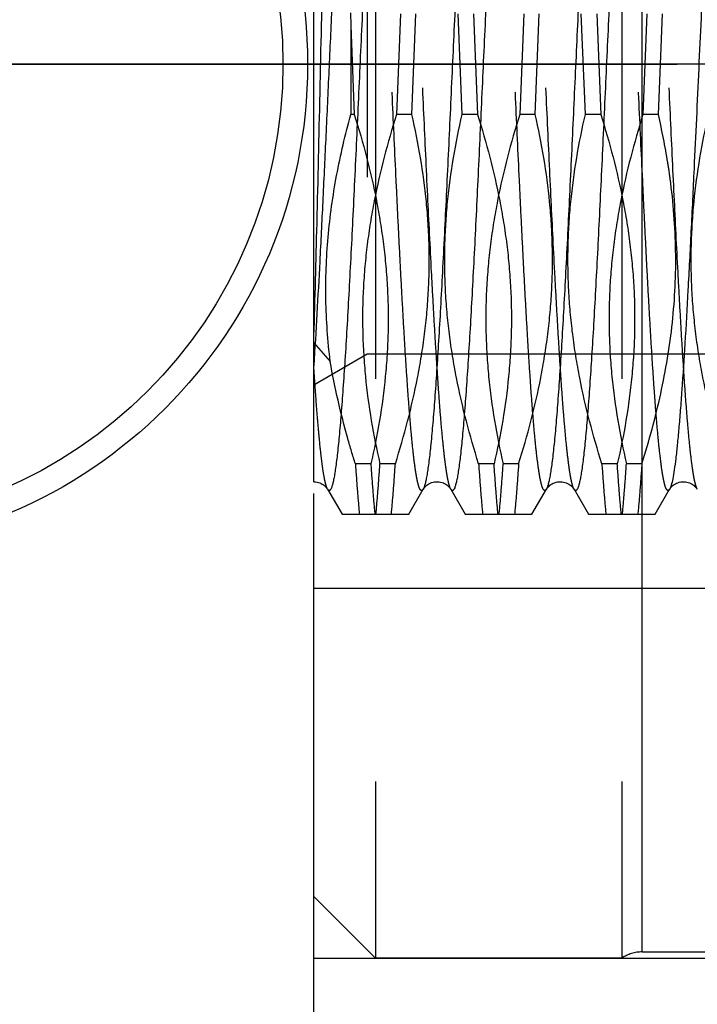
# Model space of a CAD drawing. Units: millimetres. Extents: x 0 to 594, y 0 to 420.
# Drawn here: x 333 to 339, y 204 to 212 of the extents above; entities that cross this region are included whole.
import ezdxf

# ---------------------------------------------------------------- set-up
doc = ezdxf.new("R2010")
doc.units = ezdxf.units.MM
doc.header["$LTSCALE"] = 32.67
doc.linetypes.add('CENTER', pattern=[0.6, 0.375, -0.075, 0.075, -0.075])
doc.linetypes.add('HIDDEN', pattern=[0.2, 0.1, -0.1])
doc.layers.get('0').update_dxf_attribs({"linetype": 'CONTINUOUS'})
for name, color, linetype in [('30347220_AXIS', 7, 'CONTINUOUS'), ('30347220_CL', 7, 'CONTINUOUS'), ('30347220_HL', 7, 'CONTINUOUS'), ('30349207_AXIS', 7, 'CONTINUOUS'), ('30352170_HP_CL', 7, 'CONTINUOUS'), ('30352170_HP_HL', 7, 'CONTINUOUS'), ('30497163_HP_CL', 7, 'CONTINUOUS'), ('30497163_HP_HL', 7, 'CONTINUOUS')]:
    doc.layers.add(name, color=color, linetype=linetype)
doc.styles.get("Standard").update_dxf_attribs({"font": 'TXT.SHX', "width": 0.7})
doc.dimstyles.new('DIMSTYLE_1', dxfattribs={"dimtxt": 3.5, "dimasz": 3.5, "dimexe": 0.18, "dimexo": 0.0625, "dimgap": 0.09, "dimtad": 1, "dimdec": 3, "dimdsep": 46, "dimtxsty": 'STANDARD', "dimblk": '_FILLED', "dimblk1": '_FILLED', "dimblk2": '_FILLED', "dimcen": 0.09, "dimclrt": 2, "dimadec": 0, "dimazin": 0, "dimtp": 0.1, "dimtm": 0.1, "dimtfac": 1, "dimtdec": 3, "dimtofl": 0, "dimtmove": 0, "dimatfit": 3, "dimldrblk": '_FILLED', "dimfxl": 1, "dimtolj": 1, "dimarcsym": 0})

# ---------------------------------------------------------------- blocks, each defined once
blk = doc.blocks.new('_FILLED')
at = {"color": 0, "linetype": 'BYBLOCK'}
blk.add_solid([(0, 0), (-1, 0.125), (-1, -0.125)], dxfattribs=at)
blk = doc.blocks.new('*D0')
at = {"color": 3, "linetype": 'CONTINUOUS'}
for p, q in [((367.6376, 211.829), (367.6376, 155.3573)), ((357.6376, 209.4455), (357.6376, 155.3573)), ((357.6376, 156.8573), (302.1414, 156.8573)), ((302.1414, 156.8573), (362.6376, 156.8573)), ((373.6376, 156.8573), (362.6376, 156.8573)), ((367.6376, 156.8573), (373.6376, 156.8573))]:
    blk.add_line(p, q, dxfattribs=at)
at = {"color": 3, "linetype": 'CONTINUOUS', "xscale": 3.5, "yscale": 3.5, "zscale": 3.5}
blk.add_blockref('_FILLED', (357.6376, 156.8573), dxfattribs=at)
at = {"color": 3, "linetype": 'CONTINUOUS', "xscale": 3.5, "yscale": 3.5, "zscale": 3.5, "rotation": 180}
blk.add_blockref('_FILLED', (367.6376, 156.8573), dxfattribs=at)
at = {"color": 2, "linetype": 'CONTINUOUS', "insert": (333.0581, 161.2323), "char_height": 3.5, "width": 30.916667, "attachment_point": 3, "line_spacing_factor": 0.9}
blk.add_mtext('10\\PVERSTELLWEG', dxfattribs=at)

msp = doc.modelspace()

# ---------------------------------------------------------------- linework, layer by layer
at = {"layer": '30347220_AXIS', "color": 3, "linetype": 'CENTER'}
msp.add_line((331.6376, 211.8573), (338.5876, 211.8573), dxfattribs=at)
at = {"layer": '30347220_CL', "color": 7, "linetype": 'CONTINUOUS'}
for radius in [3.95, 3.75]:
    msp.add_circle((331.6376, 211.8573), radius, dxfattribs=at)
at = {"layer": '30347220_HL', "color": 6, "linetype": 'HIDDEN'}
for p, q in [((335.6376, 202.3573), (335.6376, 221.3573)), ((335.6376, 204.6073), (347.6376, 204.6073))]:
    msp.add_line(p, q, dxfattribs=at)
at = {"layer": '30349207_AXIS', "color": 3, "linetype": 'CENTER'}
msp.add_line((403.6376, 211.8573), (276.7376, 211.8573), dxfattribs=at)
at = {"layer": '30352170_HP_CL', "color": 9, "linetype": 'CONTINUOUS'}
for points, knots in [([(336.0253, 215.305), (336.0236, 215.3079), (336.0206, 215.3126), (336.0145, 215.3163), (336.01, 215.3157), (336.0068, 215.3139), (336.0038, 215.3108), (335.9994, 215.3046), (335.9942, 215.2934), (335.9883, 215.2763), (335.9823, 215.2542), (335.9764, 215.2273), (335.9704, 215.1955), (335.9619, 215.1435), (335.9515, 215.0667), (335.9396, 214.9607), (335.9276, 214.8367), (335.9156, 214.6955), (335.9036, 214.5378), (335.8916, 214.3646), (335.8795, 214.1769), (335.8675, 213.9758), (335.851, 213.6842), (335.8306, 213.2954), (335.8067, 212.8061), (335.7828, 212.2949), (335.7588, 211.7736), (335.7349, 211.2542), (335.7109, 210.7488), (335.6803, 210.1359), (335.656, 209.6928), (335.6376, 209.4111)], [0, 0, 0, 0, 0.001683, 0.002817, 0.003331, 0.003912, 0.004618, 0.005483, 0.007754, 0.010796, 0.014635, 0.019277, 0.024723, 0.030971, 0.045845, 0.063828, 0.084825, 0.108718, 0.135373, 0.164639, 0.196347, 0.230316, 0.26635, 0.34377, 0.426824, 0.513596, 0.602083, 0.690242, 0.776038, 0.857492, 1, 1, 1, 1]), ([(336.2499, 215.305), (336.2467, 215.2994), (336.2409, 215.285), (336.2333, 215.259), (336.2257, 215.2248), (336.218, 215.1826), (336.2103, 215.1323), (336.1993, 215.0498), (336.186, 214.9276), (336.1706, 214.7591), (336.1552, 214.5626), (336.1398, 214.34), (336.1243, 214.0936), (336.1088, 213.8257), (336.0875, 213.433), (336.0614, 212.9091), (336.0308, 212.2551), (336.0002, 211.5859), (335.9743, 211.0302), (335.9533, 210.5974), (335.9378, 210.2889), (335.9223, 209.9956), (335.9068, 209.7201), (335.8913, 209.4652), (335.8758, 209.2334), (335.8604, 209.0268), (335.845, 208.8474), (335.8297, 208.697), (335.8164, 208.5906), (335.8053, 208.521), (335.7976, 208.4807), (335.79, 208.4485), (335.7825, 208.4244), (335.7758, 208.4094), (335.77, 208.402), (335.7659, 208.3989), (335.7615, 208.3982), (335.7572, 208.4001), (335.7533, 208.4041), (335.7511, 208.4075), (335.7499, 208.4095)], [0, 0, 0, 0, 0.002775, 0.006667, 0.011699, 0.017875, 0.025188, 0.033624, 0.053796, 0.078211, 0.106643, 0.138824, 0.174446, 0.21317, 0.254625, 0.344113, 0.439481, 0.537075, 0.633151, 0.679463, 0.724026, 0.766413, 0.806218, 0.843058, 0.876582, 0.906469, 0.932437, 0.954241, 0.971684, 0.978723, 0.984623, 0.989379, 0.992998, 0.995512, 0.996391, 0.997068, 0.997635, 0.998239, 0.999006, 1, 1, 1, 1]), ([(337.0253, 215.305), (337.0242, 215.307), (337.0219, 215.3104), (337.018, 215.3144), (337.0137, 215.3163), (337.0093, 215.3156), (337.0053, 215.3126), (336.9994, 215.3051), (336.9927, 215.2901), (336.9852, 215.266), (336.9776, 215.2338), (336.9699, 215.1935), (336.9589, 215.1239), (336.9455, 215.0175), (336.9302, 214.8671), (336.9149, 214.6877), (336.8994, 214.4811), (336.884, 214.2493), (336.8685, 213.9944), (336.8529, 213.7189), (336.8374, 213.4256), (336.8219, 213.1171), (336.8009, 212.6842), (336.7751, 212.1286), (336.7444, 211.4594), (336.7138, 210.8054), (336.6877, 210.2815), (336.6665, 209.8888), (336.651, 209.6209), (336.6355, 209.3744), (336.62, 209.1519), (336.6046, 208.9554), (336.5893, 208.7869), (336.5759, 208.6647), (336.5649, 208.5822), (336.5572, 208.5319), (336.5495, 208.4897), (336.5419, 208.4555), (336.5344, 208.4295), (336.5285, 208.4151), (336.5253, 208.4095)], [0, 0, 0, 0, 0.000994, 0.001761, 0.002365, 0.002932, 0.003609, 0.004488, 0.007003, 0.010621, 0.015377, 0.021277, 0.028316, 0.045759, 0.067564, 0.093532, 0.123419, 0.156943, 0.193784, 0.233589, 0.275977, 0.32054, 0.366852, 0.462929, 0.560523, 0.655892, 0.74538, 0.786834, 0.825558, 0.86118, 0.89336, 0.921792, 0.946207, 0.966378, 0.974814, 0.982126, 0.988302, 0.993334, 0.997225, 1, 1, 1, 1]), ([(337.2499, 215.305), (337.2467, 215.2994), (337.2409, 215.285), (337.2333, 215.259), (337.2257, 215.2248), (337.218, 215.1826), (337.2103, 215.1323), (337.1993, 215.0498), (337.186, 214.9276), (337.1706, 214.7591), (337.1552, 214.5626), (337.1398, 214.34), (337.1243, 214.0936), (337.1088, 213.8257), (337.0875, 213.433), (337.0614, 212.9091), (337.0308, 212.2551), (337.0002, 211.5859), (336.9743, 211.0302), (336.9533, 210.5974), (336.9378, 210.2889), (336.9223, 209.9956), (336.9068, 209.7201), (336.8913, 209.4652), (336.8758, 209.2334), (336.8604, 209.0268), (336.845, 208.8474), (336.8297, 208.697), (336.8164, 208.5906), (336.8053, 208.521), (336.7976, 208.4807), (336.79, 208.4485), (336.7825, 208.4244), (336.7758, 208.4094), (336.77, 208.402), (336.7659, 208.3989), (336.7615, 208.3982), (336.7572, 208.4001), (336.7533, 208.4041), (336.7511, 208.4075), (336.7499, 208.4095)], [0, 0, 0, 0, 0.002775, 0.006667, 0.011699, 0.017875, 0.025188, 0.033624, 0.053796, 0.078211, 0.106643, 0.138824, 0.174446, 0.21317, 0.254625, 0.344113, 0.439481, 0.537075, 0.633151, 0.679463, 0.724026, 0.766413, 0.806218, 0.843058, 0.876582, 0.906469, 0.932437, 0.954241, 0.971684, 0.978723, 0.984623, 0.989379, 0.992998, 0.995512, 0.996391, 0.997068, 0.997635, 0.998239, 0.999006, 1, 1, 1, 1]), ([(338.0253, 215.305), (338.0242, 215.307), (338.0219, 215.3104), (338.018, 215.3144), (338.0137, 215.3163), (338.0093, 215.3156), (338.0053, 215.3126), (337.9994, 215.3051), (337.9927, 215.2901), (337.9852, 215.266), (337.9776, 215.2338), (337.9699, 215.1935), (337.9589, 215.1239), (337.9455, 215.0175), (337.9302, 214.8671), (337.9149, 214.6877), (337.8994, 214.4811), (337.884, 214.2493), (337.8685, 213.9944), (337.8529, 213.7189), (337.8374, 213.4256), (337.8219, 213.1171), (337.8009, 212.6842), (337.7751, 212.1286), (337.7444, 211.4594), (337.7138, 210.8054), (337.6877, 210.2815), (337.6665, 209.8888), (337.651, 209.6209), (337.6355, 209.3744), (337.62, 209.1519), (337.6046, 208.9554), (337.5893, 208.7869), (337.5759, 208.6647), (337.5649, 208.5822), (337.5572, 208.5319), (337.5495, 208.4897), (337.5419, 208.4555), (337.5344, 208.4295), (337.5285, 208.4151), (337.5253, 208.4095)], [0, 0, 0, 0, 0.000994, 0.001761, 0.002365, 0.002932, 0.003608, 0.004488, 0.007002, 0.010621, 0.015377, 0.021277, 0.028316, 0.045759, 0.067564, 0.093532, 0.123419, 0.156943, 0.193784, 0.233588, 0.275976, 0.32054, 0.366852, 0.462928, 0.560522, 0.655891, 0.745379, 0.786833, 0.825557, 0.861179, 0.89336, 0.921792, 0.946207, 0.966378, 0.974814, 0.982126, 0.988302, 0.993334, 0.997225, 1, 1, 1, 1]), ([(338.2499, 215.305), (338.2467, 215.2994), (338.2409, 215.285), (338.2333, 215.259), (338.2257, 215.2248), (338.218, 215.1826), (338.2103, 215.1323), (338.1993, 215.0498), (338.186, 214.9276), (338.1706, 214.7591), (338.1552, 214.5626), (338.1398, 214.34), (338.1243, 214.0936), (338.1088, 213.8257), (338.0875, 213.433), (338.0614, 212.9091), (338.0308, 212.2551), (338.0002, 211.5859), (337.9743, 211.0302), (337.9533, 210.5974), (337.9378, 210.2889), (337.9223, 209.9956), (337.9068, 209.7201), (337.8913, 209.4652), (337.8758, 209.2334), (337.8604, 209.0268), (337.845, 208.8474), (337.8297, 208.697), (337.8164, 208.5906), (337.8053, 208.521), (337.7976, 208.4807), (337.79, 208.4485), (337.7825, 208.4244), (337.7758, 208.4094), (337.77, 208.402), (337.7659, 208.3989), (337.7615, 208.3982), (337.7572, 208.4001), (337.7533, 208.4041), (337.7511, 208.4075), (337.7499, 208.4095)], [0, 0, 0, 0, 0.002775, 0.006667, 0.011699, 0.017875, 0.025188, 0.033624, 0.053796, 0.078211, 0.106643, 0.138824, 0.174446, 0.21317, 0.254625, 0.344113, 0.439481, 0.537075, 0.633151, 0.679463, 0.724026, 0.766413, 0.806218, 0.843058, 0.876582, 0.906469, 0.932437, 0.954241, 0.971684, 0.978724, 0.984623, 0.989379, 0.992998, 0.995512, 0.996392, 0.997068, 0.997635, 0.998239, 0.999006, 1, 1, 1, 1]), ([(339.0253, 215.305), (339.0239, 215.3074), (339.0213, 215.3113), (339.0165, 215.3156), (339.0108, 215.3164), (339.0056, 215.3131), (339.001, 215.3072), (338.9964, 215.2985), (338.9918, 215.2868), (338.9872, 215.2722), (338.9825, 215.2545), (338.9758, 215.2252), (338.9677, 215.181), (338.9585, 215.1193), (338.9491, 215.0461), (338.9398, 214.9617), (338.9304, 214.8664), (338.9211, 214.7605), (338.908, 214.5994), (338.892, 214.3745), (338.8734, 214.0789), (338.8547, 213.7522), (338.836, 213.3988), (338.8173, 213.0237), (338.7985, 212.6322), (338.7798, 212.2299), (338.7549, 211.6881), (338.7361, 211.281), (338.7233, 211.0104)], [0, 0, 0, 0, 0.001875, 0.003241, 0.004335, 0.005564, 0.007237, 0.009488, 0.012369, 0.015903, 0.0201, 0.024966, 0.0367, 0.051091, 0.068101, 0.087678, 0.109757, 0.134266, 0.161119, 0.221484, 0.290014, 0.365754, 0.447645, 0.534542, 0.625226, 0.718427, 0.81284, 1, 1, 1, 1]), ([(338.7233, 211.0104), (338.7152, 210.8407), (338.6993, 210.5122), (338.675, 210.0396), (338.6507, 209.6109), (338.6297, 209.2859), (338.6126, 209.0555), (338.6003, 208.9073), (338.5881, 208.777), (338.5759, 208.6653), (338.5639, 208.5728), (338.5519, 208.5001), (338.5414, 208.4521), (338.5323, 208.4242), (338.5278, 208.4137), (338.5253, 208.4095)], [0, 0, 0, 0, 0.195166, 0.377815, 0.543565, 0.688436, 0.751936, 0.808963, 0.859179, 0.902294, 0.938066, 0.966311, 0.986926, 0.994388, 1, 1, 1, 1])]:
    msp.add_open_spline(points, degree=3, knots=knots, dxfattribs=at)
at = {"layer": '30352170_HP_HL', "color": 6, "linetype": 'HIDDEN'}
for p, q in [((335.6376, 208.4706), (335.6376, 215.3376)), ((336.0706, 214.2073), (336.0706, 209.5073)), ((335.9356, 212.2726), (335.9376, 212.1714)), ((336.3414, 212.2652), (336.3088, 211.4493)), ((336.4339, 211.4493), (336.4664, 212.2652)), ((336.8414, 211.4493), (336.8088, 212.2652)), ((336.9339, 212.2652), (336.9664, 211.4493)), ((337.3414, 212.2652), (337.3088, 211.4493)), ((337.4339, 211.4493), (337.4664, 212.2652)), ((337.8414, 211.4493), (337.8088, 212.2652)), ((337.9339, 212.2652), (337.9664, 211.4493)), ((338.3414, 212.2652), (338.3088, 211.4493)), ((338.4339, 211.4493), (338.4664, 212.2652)), ((335.9376, 212.1714), (335.9376, 211.4493)), ((335.9376, 212.1714), (335.9664, 211.4493)), ((335.9664, 211.4493), (335.9376, 211.4493)), ((336.4339, 211.4493), (336.3088, 211.4493)), ((336.9664, 211.4493), (336.8414, 211.4493)), ((337.4339, 211.4493), (337.3088, 211.4493)), ((337.9664, 211.4493), (337.8414, 211.4493)), ((338.4339, 211.4493), (338.3088, 211.4493)), ((335.6376, 209.5967), (335.7715, 209.4461)), ((335.6376, 209.2573), (336.0706, 209.5073)), ((336.0706, 209.5073), (352.6376, 209.5073)), ((336.1005, 208.6152), (335.9755, 208.6152)), ((336.2997, 208.6152), (336.1747, 208.6152)), ((337.1005, 208.6152), (336.9755, 208.6152)), ((337.2997, 208.6152), (337.1747, 208.6152)), ((338.1005, 208.6152), (337.9755, 208.6152)), ((338.2997, 208.6152), (338.1747, 208.6152)), ((335.7499, 208.4095), (335.867, 208.2073)), ((336.4082, 208.2073), (336.5253, 208.4095)), ((336.7499, 208.4095), (336.867, 208.2073)), ((337.4082, 208.2073), (337.5253, 208.4095)), ((337.7499, 208.4095), (337.867, 208.2073)), ((338.4082, 208.2073), (338.5253, 208.4095)), ((335.867, 208.2073), (336.4082, 208.2073)), ((336.867, 208.2073), (337.4081, 208.2073)), ((337.8671, 208.2073), (338.4082, 208.2073))]:
    msp.add_line(p, q, dxfattribs=at)
for points in [[(335.6376, 208.4706), (335.6399, 208.4706), (335.6522, 208.4698), (335.6643, 208.468), (335.676, 208.4652), (335.6871, 208.4614), (335.6975, 208.4568), (335.7071, 208.4516), (335.716, 208.4458), (335.7239, 208.4396), (335.7307, 208.4335), (335.7363, 208.4278), (335.7409, 208.4225), (335.7445, 208.4177), (335.7473, 208.4137), (335.7494, 208.4104), (335.7499, 208.4095)], [(336.5253, 208.4095), (336.5267, 208.4118), (336.529, 208.4154), (336.5322, 208.4197), (336.5362, 208.4248), (336.5413, 208.4304), (336.5474, 208.4363), (336.5548, 208.4424), (336.5633, 208.4486), (336.5727, 208.4542), (336.5829, 208.4592), (336.5938, 208.4635), (336.6053, 208.4668), (336.6174, 208.4691), (336.6299, 208.4704), (336.6424, 208.4705), (336.6548, 208.4695), (336.6669, 208.4675), (336.6784, 208.4645), (336.6894, 208.4605), (336.6996, 208.4558), (336.7089, 208.4505), (336.7174, 208.4447), (336.7251, 208.4387), (336.7316, 208.4327), (336.7369, 208.4271), (336.7413, 208.422), (336.7448, 208.4174), (336.7475, 208.4135), (336.7495, 208.4103), (336.7499, 208.4095)], [(337.5253, 208.4095), (337.5266, 208.4116), (337.5289, 208.4151), (337.5319, 208.4194), (337.5359, 208.4244), (337.5409, 208.4299), (337.5469, 208.4358), (337.5541, 208.4419), (337.5624, 208.448), (337.5716, 208.4536), (337.5815, 208.4586), (337.5922, 208.4629), (337.6035, 208.4664), (337.6153, 208.4688), (337.6276, 208.4702), (337.6399, 208.4706), (337.6522, 208.4698), (337.6643, 208.468), (337.676, 208.4652), (337.6871, 208.4614), (337.6975, 208.4568), (337.7071, 208.4516), (337.716, 208.4458), (337.7239, 208.4396), (337.7307, 208.4335), (337.7363, 208.4278), (337.7409, 208.4225), (337.7445, 208.4177), (337.7473, 208.4137), (337.7494, 208.4104), (337.7499, 208.4095)], [(338.5253, 208.4095), (338.5266, 208.4116), (338.5289, 208.4152), (338.532, 208.4195), (338.536, 208.4245), (338.541, 208.43), (338.547, 208.4359), (338.5542, 208.442), (338.5626, 208.4481), (338.5718, 208.4537), (338.5818, 208.4588), (338.5925, 208.4631), (338.6039, 208.4664), (338.6157, 208.4689), (338.6281, 208.4703), (338.6404, 208.4706), (338.6527, 208.4698), (338.6648, 208.4679), (338.6765, 208.4651), (338.6875, 208.4613), (338.6979, 208.4566), (338.7075, 208.4514), (338.7163, 208.4456), (338.7242, 208.4394), (338.7309, 208.4334), (338.7364, 208.4277), (338.7409, 208.4224), (338.7446, 208.4177), (338.7473, 208.4137), (338.7494, 208.4104), (338.7499, 208.4095)]]:
    msp.add_lwpolyline(points, dxfattribs=at)
for points, knots in [([(336.5253, 208.4095), (336.5242, 208.4075), (336.5219, 208.4041), (336.518, 208.4001), (336.5137, 208.3982), (336.5093, 208.3989), (336.5053, 208.402), (336.4994, 208.4094), (336.4927, 208.4244), (336.4852, 208.4485), (336.4776, 208.4807), (336.4699, 208.521), (336.4589, 208.5906), (336.4455, 208.697), (336.4302, 208.8474), (336.4149, 209.0268), (336.3994, 209.2334), (336.384, 209.4652), (336.3685, 209.7201), (336.3529, 209.9956), (336.3374, 210.289), (336.3219, 210.5975), (336.3009, 211.0303), (336.2751, 211.5859), (336.2444, 212.2551), (336.2138, 212.9091), (336.1877, 213.433), (336.1665, 213.8257), (336.151, 214.0936), (336.1355, 214.3401), (336.12, 214.5626), (336.1046, 214.7591), (336.0893, 214.9276), (336.0759, 215.0498), (336.0649, 215.1323), (336.0572, 215.1826), (336.0495, 215.2248), (336.0419, 215.259), (336.0344, 215.285), (336.0285, 215.2994), (336.0253, 215.305)], [0, 0, 0, 0, 0.000994, 0.001761, 0.002365, 0.002932, 0.003609, 0.004488, 0.007002, 0.010621, 0.015377, 0.021277, 0.028316, 0.045759, 0.067564, 0.093532, 0.123419, 0.156943, 0.193784, 0.233588, 0.275976, 0.32054, 0.366852, 0.462928, 0.560522, 0.655891, 0.745379, 0.786833, 0.825557, 0.861179, 0.89336, 0.921792, 0.946207, 0.966378, 0.974814, 0.982126, 0.988302, 0.993334, 0.997225, 1, 1, 1, 1]), ([(336.7499, 208.4095), (336.7467, 208.4151), (336.7409, 208.4295), (336.7333, 208.4555), (336.7257, 208.4897), (336.718, 208.532), (336.7103, 208.5822), (336.6993, 208.6647), (336.686, 208.7869), (336.6706, 208.9555), (336.6552, 209.1519), (336.6398, 209.3745), (336.6243, 209.6209), (336.6088, 209.8888), (336.5875, 210.2815), (336.5614, 210.8054), (336.5308, 211.4594), (336.5002, 212.1286), (336.4743, 212.6843), (336.4533, 213.1171), (336.4378, 213.4256), (336.4223, 213.719), (336.4068, 213.9944), (336.3913, 214.2493), (336.3758, 214.4811), (336.3604, 214.6877), (336.345, 214.8671), (336.3297, 215.0175), (336.3164, 215.1239), (336.3053, 215.1935), (336.2976, 215.2338), (336.29, 215.266), (336.2825, 215.2901), (336.2758, 215.3051), (336.27, 215.3126), (336.2659, 215.3156), (336.2615, 215.3163), (336.2572, 215.3144), (336.2533, 215.3104), (336.2511, 215.307), (336.2499, 215.305)], [0, 0, 0, 0, 0.002775, 0.006667, 0.011699, 0.017875, 0.025187, 0.033623, 0.053795, 0.07821, 0.106642, 0.138823, 0.174445, 0.213169, 0.254623, 0.344111, 0.43948, 0.537074, 0.63315, 0.679462, 0.724025, 0.766413, 0.806217, 0.843058, 0.876582, 0.906469, 0.932437, 0.954241, 0.971684, 0.978723, 0.984623, 0.989379, 0.992998, 0.995512, 0.996392, 0.997068, 0.997635, 0.998239, 0.999006, 1, 1, 1, 1]), ([(337.5253, 208.4095), (337.5242, 208.4075), (337.5219, 208.4041), (337.518, 208.4001), (337.5137, 208.3982), (337.5093, 208.3989), (337.5053, 208.402), (337.4994, 208.4094), (337.4927, 208.4244), (337.4852, 208.4485), (337.4776, 208.4807), (337.4699, 208.521), (337.4589, 208.5906), (337.4455, 208.697), (337.4302, 208.8474), (337.4149, 209.0268), (337.3994, 209.2334), (337.384, 209.4652), (337.3685, 209.7201), (337.3529, 209.9956), (337.3374, 210.289), (337.3219, 210.5975), (337.3009, 211.0303), (337.2751, 211.5859), (337.2444, 212.2551), (337.2138, 212.9091), (337.1877, 213.433), (337.1665, 213.8257), (337.151, 214.0936), (337.1355, 214.3401), (337.12, 214.5626), (337.1046, 214.7591), (337.0893, 214.9276), (337.0759, 215.0498), (337.0649, 215.1323), (337.0572, 215.1826), (337.0495, 215.2248), (337.0419, 215.259), (337.0344, 215.285), (337.0285, 215.2994), (337.0253, 215.305)], [0, 0, 0, 0, 0.000994, 0.001761, 0.002365, 0.002932, 0.003609, 0.004488, 0.007003, 0.010621, 0.015377, 0.021277, 0.028316, 0.045759, 0.067564, 0.093531, 0.123419, 0.156943, 0.193784, 0.233589, 0.275976, 0.32054, 0.366852, 0.462928, 0.560522, 0.655891, 0.745379, 0.786833, 0.825557, 0.86118, 0.89336, 0.921792, 0.946207, 0.966378, 0.974814, 0.982126, 0.988302, 0.993334, 0.997225, 1, 1, 1, 1]), ([(337.7499, 208.4095), (337.7467, 208.4151), (337.7409, 208.4295), (337.7333, 208.4555), (337.7257, 208.4897), (337.718, 208.532), (337.7103, 208.5822), (337.6993, 208.6647), (337.686, 208.7869), (337.6706, 208.9555), (337.6552, 209.1519), (337.6398, 209.3745), (337.6243, 209.6209), (337.6088, 209.8889), (337.5875, 210.2815), (337.5614, 210.8054), (337.5308, 211.4594), (337.5002, 212.1286), (337.4743, 212.6843), (337.4533, 213.1171), (337.4378, 213.4256), (337.4223, 213.719), (337.4068, 213.9944), (337.3913, 214.2493), (337.3758, 214.4811), (337.3604, 214.6877), (337.345, 214.8671), (337.3297, 215.0175), (337.3164, 215.1239), (337.3053, 215.1935), (337.2976, 215.2338), (337.29, 215.266), (337.2825, 215.2901), (337.2758, 215.3051), (337.27, 215.3126), (337.2659, 215.3156), (337.2615, 215.3163), (337.2572, 215.3144), (337.2533, 215.3104), (337.2511, 215.307), (337.2499, 215.305)], [0, 0, 0, 0, 0.002775, 0.006667, 0.011699, 0.017875, 0.025188, 0.033624, 0.053796, 0.078211, 0.106643, 0.138824, 0.174446, 0.21317, 0.254625, 0.344113, 0.439481, 0.537075, 0.633151, 0.679463, 0.724026, 0.766413, 0.806218, 0.843058, 0.876582, 0.906469, 0.932437, 0.954241, 0.971684, 0.978723, 0.984623, 0.989379, 0.992998, 0.995512, 0.996391, 0.997068, 0.997635, 0.998239, 0.999006, 1, 1, 1, 1]), ([(338.5253, 208.4095), (338.5242, 208.4075), (338.5219, 208.4041), (338.518, 208.4001), (338.5137, 208.3982), (338.5093, 208.3989), (338.5053, 208.402), (338.4994, 208.4094), (338.4927, 208.4244), (338.4852, 208.4485), (338.4776, 208.4807), (338.4699, 208.521), (338.4589, 208.5906), (338.4455, 208.697), (338.4302, 208.8474), (338.4149, 209.0268), (338.3994, 209.2334), (338.384, 209.4652), (338.3685, 209.7201), (338.3529, 209.9956), (338.3374, 210.289), (338.3219, 210.5975), (338.3009, 211.0303), (338.2751, 211.5859), (338.2444, 212.2551), (338.2138, 212.9091), (338.1877, 213.433), (338.1665, 213.8257), (338.151, 214.0936), (338.1355, 214.3401), (338.12, 214.5626), (338.1046, 214.7591), (338.0893, 214.9276), (338.0759, 215.0498), (338.0649, 215.1323), (338.0572, 215.1826), (338.0495, 215.2248), (338.0419, 215.259), (338.0344, 215.285), (338.0285, 215.2994), (338.0253, 215.305)], [0, 0, 0, 0, 0.000994, 0.001761, 0.002365, 0.002932, 0.003609, 0.004488, 0.007002, 0.010621, 0.015377, 0.021277, 0.028316, 0.045759, 0.067564, 0.093532, 0.123419, 0.156943, 0.193784, 0.233589, 0.275976, 0.32054, 0.366852, 0.462928, 0.560522, 0.655891, 0.745379, 0.786833, 0.825557, 0.861179, 0.89336, 0.921791, 0.946206, 0.966377, 0.974814, 0.982126, 0.988302, 0.993334, 0.997225, 1, 1, 1, 1]), ([(338.7499, 208.4095), (338.7467, 208.4151), (338.7409, 208.4295), (338.7333, 208.4555), (338.7257, 208.4897), (338.718, 208.532), (338.7103, 208.5822), (338.6993, 208.6647), (338.686, 208.7869), (338.6706, 208.9555), (338.6552, 209.1519), (338.6398, 209.3745), (338.6243, 209.6209), (338.6088, 209.8889), (338.5875, 210.2815), (338.5614, 210.8054), (338.5308, 211.4594), (338.5002, 212.1286), (338.4743, 212.6843), (338.4533, 213.1171), (338.4378, 213.4256), (338.4223, 213.719), (338.4068, 213.9944), (338.3913, 214.2493), (338.3758, 214.4811), (338.3604, 214.6877), (338.345, 214.8671), (338.3297, 215.0175), (338.3164, 215.1239), (338.3053, 215.1935), (338.2976, 215.2338), (338.29, 215.266), (338.2825, 215.2901), (338.2758, 215.3051), (338.27, 215.3126), (338.2659, 215.3156), (338.2615, 215.3163), (338.2572, 215.3144), (338.2533, 215.3104), (338.2511, 215.307), (338.2499, 215.305)], [0, 0, 0, 0, 0.002775, 0.006667, 0.011699, 0.017875, 0.025187, 0.033624, 0.053795, 0.078211, 0.106643, 0.138823, 0.174446, 0.21317, 0.254624, 0.344112, 0.439481, 0.537075, 0.633151, 0.679462, 0.724026, 0.766413, 0.806218, 0.843058, 0.876582, 0.906469, 0.932437, 0.954241, 0.971684, 0.978723, 0.984623, 0.989379, 0.992997, 0.995512, 0.996391, 0.997068, 0.997635, 0.998239, 0.999006, 1, 1, 1, 1]), ([(335.6376, 209.5967), (335.647, 209.8996), (335.6643, 210.553), (335.6877, 211.5707), (335.7109, 212.6297), (335.7271, 213.3382), (335.7355, 213.6824)], [0, 0, 0, 0, 0.222435, 0.479768, 0.747239, 1, 1, 1, 1]), ([(335.7715, 209.4461), (335.7512, 209.6132), (335.7272, 209.9494), (335.7456, 210.455), (335.8161, 210.9568), (335.8931, 211.2861), (335.9376, 211.4493)], [0, 0, 0, 0, 0.249553, 0.49899, 0.748985, 1, 1, 1, 1]), ([(335.9664, 211.4493), (336.0386, 211.2199), (336.1306, 210.8707), (336.2076, 210.3969), (336.2397, 210.0395), (336.2447, 209.681), (336.2152, 209.2034), (336.1544, 208.8484), (336.1005, 208.6152)], [0, 0, 0, 0, 0.251084, 0.376077, 0.500796, 0.625397, 0.750054, 1, 1, 1, 1]), ([(336.3088, 211.4493), (336.2367, 211.2199), (336.1446, 210.8707), (336.0676, 210.3969), (336.0355, 210.0395), (336.0305, 209.681), (336.06, 209.2034), (336.1209, 208.8484), (336.1747, 208.6152)], [0, 0, 0, 0, 0.251086, 0.376081, 0.5008, 0.6254, 0.750055, 1, 1, 1, 1]), ([(336.2997, 208.6152), (336.3719, 208.8446), (336.464, 209.1939), (336.5409, 209.6676), (336.573, 210.025), (336.578, 210.3836), (336.5486, 210.8611), (336.4877, 211.2161), (336.4339, 211.4493)], [0, 0, 0, 0, 0.251087, 0.376082, 0.500801, 0.625401, 0.750056, 1, 1, 1, 1]), ([(336.9755, 208.6152), (336.9033, 208.8446), (336.8113, 209.1939), (336.7343, 209.6676), (336.7022, 210.0251), (336.6972, 210.3836), (336.7267, 210.8611), (336.7875, 211.2161), (336.8414, 211.4493)], [0, 0, 0, 0, 0.251089, 0.376086, 0.500807, 0.625406, 0.75006, 1, 1, 1, 1]), ([(336.9664, 211.4493), (337.0386, 211.2199), (337.1306, 210.8707), (337.2076, 210.3969), (337.2397, 210.0395), (337.2447, 209.681), (337.2152, 209.2034), (337.1544, 208.8484), (337.1005, 208.6152)], [0, 0, 0, 0, 0.251089, 0.376085, 0.500805, 0.625404, 0.750059, 1, 1, 1, 1]), ([(337.3088, 211.4493), (337.2367, 211.2199), (337.1446, 210.8706), (337.0676, 210.3969), (337.0355, 210.0394), (337.0305, 209.6809), (337.06, 209.2034), (337.1209, 208.8484), (337.1747, 208.6152)], [0, 0, 0, 0, 0.251094, 0.376093, 0.500815, 0.625413, 0.750065, 1, 1, 1, 1]), ([(337.2997, 208.6152), (337.3719, 208.8446), (337.464, 209.1939), (337.5409, 209.6676), (337.573, 210.025), (337.578, 210.3836), (337.5486, 210.8611), (337.4877, 211.2161), (337.4339, 211.4493)], [0, 0, 0, 0, 0.251089, 0.376084, 0.500804, 0.625403, 0.750058, 1, 1, 1, 1]), ([(337.9755, 208.6152), (337.9033, 208.8446), (337.8113, 209.1939), (337.7343, 209.6676), (337.7022, 210.025), (337.6972, 210.3836), (337.7267, 210.8611), (337.7875, 211.2161), (337.8414, 211.4493)], [0, 0, 0, 0, 0.251089, 0.376084, 0.500804, 0.625403, 0.750058, 1, 1, 1, 1]), ([(337.9664, 211.4493), (338.0386, 211.2199), (338.1306, 210.8707), (338.2076, 210.3969), (338.2397, 210.0395), (338.2447, 209.681), (338.2152, 209.2034), (338.1544, 208.8484), (338.1005, 208.6152)], [0, 0, 0, 0, 0.251087, 0.376081, 0.5008, 0.6254, 0.750056, 1, 1, 1, 1]), ([(338.3088, 211.4493), (338.2367, 211.2199), (338.1446, 210.8707), (338.0676, 210.3969), (338.0355, 210.0395), (338.0305, 209.681), (338.06, 209.2034), (338.1209, 208.8484), (338.1747, 208.6152)], [0, 0, 0, 0, 0.251088, 0.376084, 0.500804, 0.625404, 0.750058, 1, 1, 1, 1]), ([(338.5298, 210.9284), (338.5239, 210.9721), (338.498, 211.1468), (338.4637, 211.3202), (338.4339, 211.4493)], [0, 0, 0, 0, 0.249654, 1, 1, 1, 1]), ([(338.9755, 208.6152), (338.9033, 208.8446), (338.8112, 209.1939), (338.7343, 209.6677), (338.7022, 210.0251), (338.6972, 210.3836), (338.7267, 210.8611), (338.7875, 211.2161), (338.8414, 211.4493)], [0, 0, 0, 0, 0.251093, 0.376091, 0.500813, 0.625411, 0.750063, 1, 1, 1, 1]), ([(338.2997, 208.6152), (338.3586, 208.8025), (338.462, 209.1808), (338.5592, 209.7603), (338.5864, 210.3459), (338.5559, 210.7353), (338.5298, 210.9284)], [0, 0, 0, 0, 0.251353, 0.501379, 0.750629, 1, 1, 1, 1]), ([(335.7499, 208.4095), (335.7471, 208.4144), (335.7419, 208.4268), (335.7351, 208.4491), (335.7282, 208.478), (335.7182, 208.5293), (335.7062, 208.6096), (335.6925, 208.7249), (335.6787, 208.8644), (335.6648, 209.0272), (335.6509, 209.212), (335.6421, 209.3425), (335.6376, 209.4111)], [0, 0, 0, 0, 0.016823, 0.03983, 0.06916, 0.10485, 0.195183, 0.310346, 0.449539, 0.61172, 0.79569, 1, 1, 1, 1]), ([(335.9755, 208.6152), (335.954, 208.6834), (335.8722, 208.9568), (335.8073, 209.2354), (335.7715, 209.4461)], [0, 0, 0, 0, 0.250834, 1, 1, 1, 1]), ([(335.9755, 208.6152), (335.9805, 208.5411), (335.9904, 208.4051), (336.002, 208.2692), (336.008, 208.2073)], [0, 0, 0, 0, 0.543992, 1, 1, 1, 1]), ([(336.1005, 208.6152), (336.1056, 208.5411), (336.1154, 208.4051), (336.127, 208.2692), (336.1331, 208.2073)], [0, 0, 0, 0, 0.543992, 1, 1, 1, 1]), ([(336.1422, 208.2073), (336.1482, 208.2692), (336.1598, 208.4051), (336.1697, 208.5411), (336.1747, 208.6152)], [0, 0, 0, 0, 0.456008, 1, 1, 1, 1]), ([(336.2672, 208.2073), (336.2732, 208.2692), (336.2849, 208.4051), (336.2947, 208.5411), (336.2997, 208.6152)], [0, 0, 0, 0, 0.456008, 1, 1, 1, 1]), ([(336.9755, 208.6152), (336.9805, 208.5411), (336.9904, 208.4051), (337.002, 208.2692), (337.008, 208.2073)], [0, 0, 0, 0, 0.543992, 1, 1, 1, 1]), ([(337.1331, 208.2073), (337.127, 208.2692), (337.1154, 208.4051), (337.1056, 208.5411), (337.1005, 208.6152)], [0, 0, 0, 0, 0.456008, 1, 1, 1, 1]), ([(337.1422, 208.2073), (337.1482, 208.2692), (337.1598, 208.4051), (337.1697, 208.5411), (337.1747, 208.6152)], [0, 0, 0, 0, 0.456008, 1, 1, 1, 1]), ([(337.2997, 208.6152), (337.2947, 208.5411), (337.2849, 208.4051), (337.2732, 208.2692), (337.2672, 208.2073)], [0, 0, 0, 0, 0.543992, 1, 1, 1, 1]), ([(337.9755, 208.6152), (337.9805, 208.5411), (337.9904, 208.4051), (338.002, 208.2692), (338.008, 208.2073)], [0, 0, 0, 0, 0.543992, 1, 1, 1, 1]), ([(338.1331, 208.2073), (338.127, 208.2692), (338.1154, 208.4051), (338.1056, 208.5411), (338.1005, 208.6152)], [0, 0, 0, 0, 0.456009, 1, 1, 1, 1]), ([(338.1422, 208.2073), (338.1482, 208.2692), (338.1598, 208.4051), (338.1697, 208.5411), (338.1747, 208.6152)], [0, 0, 0, 0, 0.456008, 1, 1, 1, 1]), ([(338.2997, 208.6152), (338.2947, 208.5411), (338.2849, 208.4051), (338.2732, 208.2692), (338.2672, 208.2073)], [0, 0, 0, 0, 0.543991, 1, 1, 1, 1])]:
    msp.add_open_spline(points, degree=3, knots=knots, dxfattribs=at)
at = {"layer": '30497163_HP_CL', "color": 9, "linetype": 'CONTINUOUS'}
msp.add_line((338.3034, 204.6573), (338.3034, 219.0573), dxfattribs=at)
at = {"layer": '30497163_HP_HL', "color": 6, "linetype": 'HIDDEN'}
for p, q in [((336.1376, 219.1073), (336.1376, 204.6073)), ((338.1376, 219.1073), (338.1376, 204.6073)), ((335.6376, 205.1073), (335.6376, 218.6072)), ((335.6376, 207.6073), (343.4192, 207.6073)), ((336.1376, 204.6073), (335.6376, 205.1073)), ((338.1376, 204.6073), (336.1376, 204.6073)), ((338.3034, 204.6573), (347.2242, 204.6573))]:
    msp.add_line(p, q, dxfattribs=at)
msp.add_arc((338.3034, 204.3573), 0.3, 90, 123.55731, dxfattribs=at)

# ---------------------------------------------------------------- dimensions: what is measured, and where the dimension line sits
at = {"color": 3, "linetype": 'CONTINUOUS'}
dim = msp.add_linear_dim(base=(367.6376, 156.8573), p1=(357.6376, 209.4455), p2=(367.6376, 211.829), text='<>\\PVERSTELLWEG', dimstyle='DIMSTYLE_1', dxfattribs=at)
dim.commit()
dim.dimension.update_dxf_attribs({"geometry": '*D0', "text_midpoint": (299.7664, 156.4198), "dimtype": 160})

doc.saveas('drawing.dxf')
